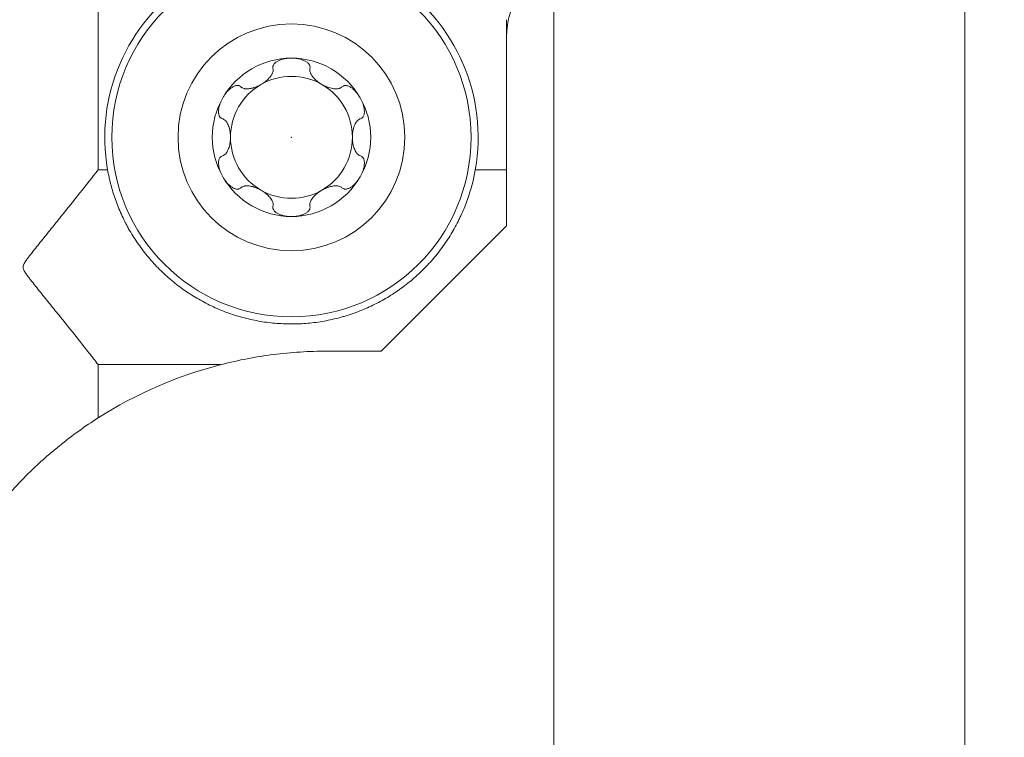
# Model space of a CAD drawing. Units: millimetres. Extents: x -16.1 to 67.1, y -50.4 to 25.8.
# Drawn here: x 17 to 37.8, y -2.2 to 13 of the extents above; entities that cross this region are included whole.
import ezdxf

# ---------------------------------------------------------------- set-up
doc = ezdxf.new("R2010")
doc.units = ezdxf.units.MM
doc.layers.add('1', color=4, linetype='Continuous')
doc.layers.add('2', color=7, linetype='Continuous')
doc.styles.add('iso_b_vert', font='simplex.shx')
doc.dimstyles.get("Standard").update_dxf_attribs({"dimtxt": 0.18, "dimasz": 0.18, "dimexe": 0.18, "dimexo": 0.0625, "dimgap": 0.09, "dimtad": 1, "dimzin": 0, "dimdsep": 52, "dimtxsty": 'Standard', "dimcen": 0.09, "dimadec": 0, "dimazin": 0, "dimtfac": 1, "dimtdec": 4, "dimtofl": 0, "dimtmove": 0, "dimatfit": 3, "dimfxl": 1, "dimtolj": 1, "dimtzin": 0, "dimarcsym": 0})

# ---------------------------------------------------------------- blocks, each defined once
blk = doc.blocks.new('_U0')
at = {"layer": '2', "lineweight": 13}
for p, q in [((37, 15.4125), (37, -36.75)), ((0, -1.5875), (0, -36.75)), ((0, -34.75), (37, -34.75))]:
    blk.add_line(p, q, dxfattribs=at)
at = {"layer": '2', "lineweight": 18}
for points in [[(0, -34.75), (3.499998, -34.289216), (3.500002, -35.210784)], [(37, -34.75), (33.500002, -35.210784), (33.499998, -34.289216)]]:
    blk.add_solid(points, dxfattribs=at)
at = {"layer": '2', "lineweight": 18, "insert": (16.595034, -33.717366), "char_height": 3.5, "attachment_point": 7, "line_spacing_factor": 1.084337, "style": 'iso_b_vert'}
blk.add_mtext('\\W0.6740;37', dxfattribs=at)
blk = doc.blocks.new('_U1')
at = {"layer": '2', "lineweight": 13}
for p, q in [((28.3, 15.4125), (28.3, -29.75)), ((37, 15.4125), (37, -29.75)), ((28.3, -27.75), (37, -27.75))]:
    blk.add_line(p, q, dxfattribs=at)
at = {"layer": '2', "lineweight": 18}
for points in [[(28.3, -27.75), (31.799998, -27.289216), (31.800002, -28.210784)], [(37, -27.75), (33.500002, -28.210784), (33.499998, -27.289216)]]:
    blk.add_solid(points, dxfattribs=at)
at = {"layer": '2', "lineweight": 18, "insert": (30.036034, -26.717366), "char_height": 3.5, "attachment_point": 7, "line_spacing_factor": 1.084337, "style": 'iso_b_vert'}
blk.add_mtext('\\W0.7121;8.7', dxfattribs=at)
blk = doc.blocks.new('_U2')
at = {"layer": '2', "lineweight": 13}
for p, q in [((38.5875, 17), (67.1, 17)), ((65.1, 17), (65.1, 0)), ((38.5875, 0), (67.1, 0))]:
    blk.add_line(p, q, dxfattribs=at)
at = {"layer": '2', "lineweight": 18}
for points in [[(65.1, 17), (65.560784, 13.500002), (64.639216, 13.499998)], [(65.1, 0), (64.639216, 3.499998), (65.560784, 3.500002)]]:
    blk.add_solid(points, dxfattribs=at)
at = {"layer": '2', "lineweight": 18, "insert": (64.410366, 7.004467), "char_height": 3.5, "attachment_point": 7, "rotation": 90, "line_spacing_factor": 1.084337, "style": 'iso_b_vert'}
blk.add_mtext('\\W0.5321;17', dxfattribs=at)
blk = doc.blocks.new('_U3')
at = {"layer": '2', "lineweight": 13}
for p, q in [((57.1, 25.75), (57.1, 5.25)), ((38.5875, 17), (59.1, 17)), ((38.5875, 14), (59.1, 14))]:
    blk.add_line(p, q, dxfattribs=at)
at = {"layer": '2', "lineweight": 18}
for points in [[(57.1, 17), (56.639216, 20.499998), (57.560784, 20.500002)], [(57.1, 14), (57.560784, 10.500002), (56.639216, 10.499998)]]:
    blk.add_solid(points, dxfattribs=at)
at = {"layer": '2', "lineweight": 18, "insert": (56.410366, 14.874767), "char_height": 3.5, "attachment_point": 7, "rotation": 90, "line_spacing_factor": 1.084337, "style": 'iso_b_vert'}
blk.add_mtext('\\W0.5404;3', dxfattribs=at)

msp = doc.modelspace()

# ---------------------------------------------------------------- linework, layer by layer
at = {"layer": '1', "lineweight": 18}
for p, q in [((18.658, 9.838), (18.658, 17.044)), ((27.3, 13.016), (27.3, 9.838)), ((18.658, 9.838), (18.86, 9.838)), ((26.64, 9.838), (27.3, 9.838)), ((27.3, 9.838), (27.3, 8.65)), ((24.65, 6), (27.3, 8.65)), ((23.5, 6), (24.65, 6)), ((21.266, 5.718), (18.658, 5.718)), ((18.658, 4.587), (18.658, 5.718))]:
    msp.add_line(p, q, dxfattribs=at)
for radius in [3.8, 2.4]:
    msp.add_circle((22.75, 10.526), radius, dxfattribs=at)
for centre, radius, start, end in [((22.75, 10.526), 3.95, 349.9671, 190.0329), ((28.9, 12.654), 1.6, 108.1885, 180), ((22.75, 10.526), 1.676, 90, 150), ((22.75, 10.526), 1.676, 30, 90), ((22.75, 10.526), 1.29, 60, 120), ((22.75, 10.526), 1.29, 120, 180), ((22.75, 10.526), 1.29, 0, 60), ((22.75, 10.526), 1.676, 150, 210), ((22.75, 10.526), 1.676, 330, 30), ((22.75, 10.526), 1.29, 180, 240), ((22.75, 10.526), 1.29, 300, 0), ((22.75, 10.526), 1.676, 210, 270), ((22.75, 10.526), 1.676, 270, 330), ((22.75, 10.526), 1.29, 240, 300), ((23.5, -3), 9, 104.3737, 122.5452)]:
    msp.add_arc(centre, radius, start, end, dxfattribs=at)
for points, knots in [([(22.75, 12.203), (22.728, 12.203), (22.706, 12.202), (22.662, 12.198), (22.64, 12.195), (22.596, 12.188), (22.574, 12.183), (22.532, 12.171), (22.511, 12.164), (22.481, 12.151), (22.471, 12.146), (22.452, 12.136), (22.442, 12.13), (22.424, 12.118), (22.415, 12.112), (22.399, 12.098), (22.392, 12.091), (22.378, 12.074), (22.373, 12.066), (22.366, 12.052), (22.364, 12.048), (22.36, 12.038), (22.359, 12.034), (22.356, 12.019), (22.355, 12.009), (22.357, 11.99), (22.36, 11.981), (22.363, 11.972)], [0, 0, 0, 0, 0.125, 0.125, 0.25, 0.25, 0.375, 0.375, 0.5, 0.5, 0.5625, 0.5625, 0.625, 0.625, 0.6875, 0.6875, 0.75, 0.75, 0.8125, 0.8125, 0.84375, 0.84375, 0.875, 0.875, 0.9375, 0.9375, 1, 1, 1, 1]), ([(22.75, 12.203), (22.794, 12.203), (22.839, 12.199), (22.904, 12.188), (22.926, 12.183), (22.968, 12.171), (22.989, 12.164), (23.019, 12.151), (23.029, 12.146), (23.048, 12.136), (23.058, 12.13), (23.076, 12.118), (23.084, 12.112), (23.1, 12.098), (23.108, 12.091), (23.118, 12.079), (23.121, 12.075), (23.127, 12.066), (23.132, 12.057), (23.136, 12.048), (23.14, 12.039), (23.141, 12.034), (23.144, 12.019), (23.145, 12.01), (23.143, 11.99), (23.14, 11.981), (23.137, 11.972)], [0, 0, 0, 0, 0.25, 0.25, 0.375, 0.375, 0.5, 0.5, 0.5625, 0.5625, 0.625, 0.625, 0.6875, 0.6875, 0.75, 0.75, 0.78125, 0.78125, 0.8125, 0.84375, 0.84375, 0.875, 0.875, 0.9375, 0.9375, 1, 1, 1, 1]), ([(22.363, 11.952), (22.363, 11.936), (22.36, 11.92), (22.352, 11.897), (22.349, 11.889), (22.342, 11.874), (22.339, 11.867), (22.326, 11.844), (22.317, 11.83), (22.296, 11.802), (22.285, 11.789), (22.261, 11.763), (22.249, 11.75), (22.222, 11.726), (22.209, 11.715), (22.18, 11.693), (22.166, 11.682), (22.136, 11.662), (22.12, 11.652), (22.089, 11.634), (22.073, 11.626), (22.04, 11.61), (22.024, 11.602), (21.974, 11.582), (21.94, 11.571), (21.897, 11.562), (21.889, 11.56), (21.872, 11.557), (21.863, 11.556), (21.837, 11.553), (21.82, 11.552), (21.795, 11.553), (21.787, 11.553), (21.77, 11.555), (21.762, 11.556), (21.738, 11.561), (21.723, 11.567), (21.709, 11.574)], [0, 0, 0, 0, 0.0625, 0.0625, 0.09375, 0.09375, 0.125, 0.125, 0.1875, 0.1875, 0.25, 0.25, 0.3125, 0.3125, 0.375, 0.375, 0.4375, 0.4375, 0.5, 0.5, 0.5625, 0.5625, 0.625, 0.625, 0.75, 0.75, 0.78125, 0.78125, 0.8125, 0.8125, 0.875, 0.875, 0.90625, 0.90625, 0.9375, 0.9375, 1, 1, 1, 1]), ([(23.791, 11.574), (23.784, 11.57), (23.777, 11.567), (23.762, 11.562), (23.754, 11.56), (23.73, 11.554), (23.713, 11.553), (23.688, 11.552), (23.679, 11.552), (23.662, 11.553), (23.654, 11.554), (23.628, 11.557), (23.611, 11.56), (23.577, 11.568), (23.56, 11.572), (23.526, 11.583), (23.509, 11.589), (23.46, 11.609), (23.427, 11.625), (23.364, 11.661), (23.334, 11.682), (23.291, 11.715), (23.278, 11.727), (23.251, 11.75), (23.239, 11.763), (23.215, 11.789), (23.204, 11.802), (23.183, 11.83), (23.174, 11.844), (23.161, 11.867), (23.158, 11.874), (23.151, 11.889), (23.148, 11.897), (23.14, 11.92), (23.137, 11.936), (23.137, 11.952)], [0, 0, 0, 0, 0.03125, 0.03125, 0.0625, 0.0625, 0.125, 0.125, 0.15625, 0.15625, 0.1875, 0.1875, 0.25, 0.25, 0.3125, 0.3125, 0.375, 0.375, 0.5, 0.5, 0.625, 0.625, 0.6875, 0.6875, 0.75, 0.75, 0.8125, 0.8125, 0.875, 0.875, 0.90625, 0.90625, 0.9375, 0.9375, 1, 1, 1, 1]), ([(21.298, 11.364), (21.309, 11.384), (21.321, 11.402), (21.346, 11.439), (21.36, 11.456), (21.388, 11.49), (21.403, 11.507), (21.435, 11.537), (21.451, 11.552), (21.478, 11.572), (21.487, 11.578), (21.505, 11.59), (21.515, 11.595), (21.534, 11.605), (21.544, 11.609), (21.564, 11.616), (21.574, 11.619), (21.595, 11.622), (21.605, 11.623), (21.621, 11.622), (21.626, 11.622), (21.635, 11.62), (21.64, 11.619), (21.654, 11.614), (21.663, 11.609), (21.678, 11.598), (21.685, 11.592), (21.691, 11.584)], [0, 0, 0, 0, 0.125, 0.125, 0.25, 0.25, 0.375, 0.375, 0.5, 0.5, 0.5625, 0.5625, 0.625, 0.625, 0.6875, 0.6875, 0.75, 0.75, 0.8125, 0.8125, 0.84375, 0.84375, 0.875, 0.875, 0.9375, 0.9375, 1, 1, 1, 1]), ([(24.202, 11.364), (24.18, 11.403), (24.154, 11.439), (24.112, 11.49), (24.097, 11.507), (24.065, 11.537), (24.049, 11.552), (24.022, 11.572), (24.013, 11.578), (23.995, 11.589), (23.985, 11.595), (23.966, 11.605), (23.956, 11.609), (23.936, 11.616), (23.926, 11.618), (23.911, 11.621), (23.906, 11.622), (23.895, 11.623), (23.885, 11.623), (23.875, 11.622), (23.865, 11.62), (23.86, 11.619), (23.846, 11.614), (23.837, 11.61), (23.822, 11.598), (23.815, 11.592), (23.809, 11.584)], [0, 0, 0, 0, 0.25, 0.25, 0.375, 0.375, 0.5, 0.5, 0.5625, 0.5625, 0.625, 0.625, 0.6875, 0.6875, 0.75, 0.75, 0.78125, 0.78125, 0.8125, 0.84375, 0.84375, 0.875, 0.875, 0.9375, 0.9375, 1, 1, 1, 1]), ([(21.298, 11.364), (21.276, 11.326), (21.257, 11.286), (21.234, 11.224), (21.228, 11.202), (21.217, 11.16), (21.212, 11.138), (21.209, 11.105), (21.208, 11.094), (21.207, 11.073), (21.207, 11.062), (21.208, 11.04), (21.209, 11.03), (21.213, 11.009), (21.216, 10.999), (21.221, 10.984), (21.223, 10.979), (21.228, 10.97), (21.233, 10.961), (21.239, 10.953), (21.245, 10.945), (21.249, 10.941), (21.26, 10.932), (21.268, 10.926), (21.286, 10.918), (21.295, 10.916), (21.305, 10.914)], [0, 0, 0, 0, 0.25, 0.25, 0.375, 0.375, 0.5, 0.5, 0.5625, 0.5625, 0.625, 0.625, 0.6875, 0.6875, 0.75, 0.75, 0.78125, 0.78125, 0.8125, 0.84375, 0.84375, 0.875, 0.875, 0.9375, 0.9375, 1, 1, 1, 1]), ([(24.202, 11.364), (24.213, 11.345), (24.223, 11.326), (24.242, 11.286), (24.251, 11.265), (24.266, 11.224), (24.272, 11.202), (24.283, 11.16), (24.288, 11.138), (24.291, 11.105), (24.292, 11.094), (24.293, 11.073), (24.293, 11.062), (24.292, 11.04), (24.291, 11.029), (24.287, 11.009), (24.284, 10.998), (24.277, 10.979), (24.272, 10.969), (24.264, 10.956), (24.261, 10.952), (24.254, 10.945), (24.251, 10.941), (24.24, 10.931), (24.232, 10.926), (24.214, 10.918), (24.205, 10.916), (24.195, 10.914)], [0, 0, 0, 0, 0.125, 0.125, 0.25, 0.25, 0.375, 0.375, 0.5, 0.5, 0.5625, 0.5625, 0.625, 0.625, 0.6875, 0.6875, 0.75, 0.75, 0.8125, 0.8125, 0.84375, 0.84375, 0.875, 0.875, 0.9375, 0.9375, 1, 1, 1, 1]), ([(21.322, 10.148), (21.335, 10.157), (21.347, 10.167), (21.364, 10.185), (21.369, 10.192), (21.379, 10.205), (21.384, 10.212), (21.397, 10.234), (21.404, 10.249), (21.418, 10.281), (21.424, 10.297), (21.435, 10.331), (21.439, 10.348), (21.447, 10.383), (21.45, 10.4), (21.455, 10.436), (21.457, 10.454), (21.459, 10.49), (21.46, 10.508), (21.46, 10.563), (21.457, 10.599), (21.45, 10.652), (21.447, 10.67), (21.439, 10.705), (21.435, 10.722), (21.424, 10.755), (21.418, 10.772), (21.404, 10.803), (21.397, 10.819), (21.383, 10.84), (21.379, 10.847), (21.369, 10.861), (21.364, 10.867), (21.347, 10.885), (21.335, 10.896), (21.322, 10.904)], [0, 0, 0, 0, 0.0625, 0.0625, 0.09375, 0.09375, 0.125, 0.125, 0.1875, 0.1875, 0.25, 0.25, 0.3125, 0.3125, 0.375, 0.375, 0.4375, 0.4375, 0.5, 0.5, 0.625, 0.625, 0.6875, 0.6875, 0.75, 0.75, 0.8125, 0.8125, 0.875, 0.875, 0.90625, 0.90625, 0.9375, 0.9375, 1, 1, 1, 1]), ([(24.178, 10.904), (24.165, 10.896), (24.153, 10.885), (24.136, 10.867), (24.131, 10.861), (24.121, 10.847), (24.116, 10.84), (24.103, 10.819), (24.096, 10.803), (24.082, 10.772), (24.076, 10.755), (24.065, 10.722), (24.061, 10.705), (24.053, 10.67), (24.05, 10.652), (24.045, 10.617), (24.043, 10.598), (24.041, 10.562), (24.04, 10.544), (24.04, 10.49), (24.043, 10.454), (24.05, 10.4), (24.053, 10.383), (24.061, 10.348), (24.065, 10.331), (24.076, 10.297), (24.082, 10.281), (24.096, 10.249), (24.103, 10.234), (24.117, 10.212), (24.121, 10.205), (24.131, 10.192), (24.136, 10.185), (24.153, 10.167), (24.165, 10.157), (24.178, 10.148)], [0, 0, 0, 0, 0.0625, 0.0625, 0.09375, 0.09375, 0.125, 0.125, 0.1875, 0.1875, 0.25, 0.25, 0.3125, 0.3125, 0.375, 0.375, 0.4375, 0.4375, 0.5, 0.5, 0.625, 0.625, 0.6875, 0.6875, 0.75, 0.75, 0.8125, 0.8125, 0.875, 0.875, 0.90625, 0.90625, 0.9375, 0.9375, 1, 1, 1, 1]), ([(21.298, 9.688), (21.287, 9.707), (21.277, 9.727), (21.258, 9.767), (21.249, 9.787), (21.234, 9.829), (21.228, 9.85), (21.217, 9.893), (21.212, 9.914), (21.209, 9.947), (21.208, 9.958), (21.207, 9.98), (21.207, 9.991), (21.208, 10.012), (21.209, 10.023), (21.213, 10.044), (21.216, 10.054), (21.223, 10.074), (21.228, 10.083), (21.236, 10.096), (21.239, 10.1), (21.246, 10.108), (21.249, 10.111), (21.26, 10.121), (21.268, 10.126), (21.286, 10.134), (21.295, 10.137), (21.305, 10.138)], [0, 0, 0, 0, 0.125, 0.125, 0.25, 0.25, 0.375, 0.375, 0.5, 0.5, 0.5625, 0.5625, 0.625, 0.625, 0.6875, 0.6875, 0.75, 0.75, 0.8125, 0.8125, 0.84375, 0.84375, 0.875, 0.875, 0.9375, 0.9375, 1, 1, 1, 1]), ([(24.202, 9.688), (24.224, 9.726), (24.243, 9.767), (24.266, 9.829), (24.272, 9.85), (24.283, 9.893), (24.288, 9.914), (24.291, 9.947), (24.292, 9.958), (24.293, 9.98), (24.293, 9.991), (24.292, 10.012), (24.291, 10.023), (24.287, 10.044), (24.284, 10.054), (24.279, 10.068), (24.277, 10.073), (24.272, 10.083), (24.267, 10.092), (24.261, 10.1), (24.255, 10.107), (24.251, 10.111), (24.24, 10.121), (24.232, 10.126), (24.214, 10.134), (24.205, 10.137), (24.195, 10.138)], [0, 0, 0, 0, 0.25, 0.25, 0.375, 0.375, 0.5, 0.5, 0.5625, 0.5625, 0.625, 0.625, 0.6875, 0.6875, 0.75, 0.75, 0.78125, 0.78125, 0.8125, 0.84375, 0.84375, 0.875, 0.875, 0.9375, 0.9375, 1, 1, 1, 1]), ([(18.658, 5.718), (18.595, 5.8), (18.531, 5.882), (18.432, 6.007), (18.399, 6.049), (18.333, 6.133), (18.3, 6.175), (18.132, 6.386), (17.996, 6.556), (17.789, 6.813), (17.719, 6.899), (17.58, 7.072), (17.51, 7.159), (17.404, 7.29), (17.369, 7.334), (17.3, 7.422), (17.265, 7.466), (17.213, 7.532), (17.196, 7.554), (17.162, 7.599), (17.146, 7.622), (17.122, 7.657), (17.114, 7.669), (17.1, 7.693), (17.093, 7.705), (17.084, 7.724), (17.081, 7.73), (17.077, 7.744), (17.075, 7.751), (17.072, 7.764), (17.071, 7.771), (17.072, 7.785), (17.072, 7.792), (17.076, 7.813), (17.081, 7.826), (17.093, 7.852), (17.1, 7.864), (17.114, 7.887), (17.122, 7.899), (17.137, 7.922), (17.145, 7.933), (17.17, 7.967), (17.187, 7.989), (17.22, 8.034), (17.237, 8.055), (17.289, 8.121), (17.323, 8.164), (17.392, 8.251), (17.427, 8.294), (17.496, 8.38), (17.531, 8.423), (17.6, 8.509), (17.704, 8.638), (17.806, 8.765), (18.009, 9.017), (18.143, 9.184), (18.405, 9.514), (18.533, 9.677), (18.658, 9.838)], [0, 0, 0, 0, 0.0625, 0.0625, 0.09375, 0.09375, 0.125, 0.125, 0.25, 0.25, 0.3125, 0.3125, 0.375, 0.375, 0.40625, 0.40625, 0.4375, 0.4375, 0.453125, 0.453125, 0.46875, 0.46875, 0.476562, 0.476562, 0.484375, 0.484375, 0.488281, 0.488281, 0.492187, 0.492187, 0.496094, 0.496094, 0.5, 0.5, 0.507812, 0.507812, 0.515625, 0.515625, 0.523437, 0.523437, 0.53125, 0.53125, 0.546875, 0.546875, 0.5625, 0.5625, 0.59375, 0.59375, 0.625, 0.625, 0.65625, 0.65625, 0.6875, 0.75, 0.75, 0.875, 0.875, 1, 1, 1, 1]), ([(26.64, 9.838), (26.603, 9.631), (26.549, 9.423), (26.439, 9.109), (26.397, 9.005), (26.338, 8.875), (26.326, 8.848), (26.301, 8.797), (26.263, 8.719), (26.223, 8.643), (26.138, 8.493), (26.078, 8.395), (25.947, 8.204), (25.878, 8.111), (25.785, 7.998), (25.766, 7.975), (25.728, 7.93), (25.669, 7.864), (25.609, 7.801), (25.487, 7.676), (25.402, 7.596), (25.225, 7.445), (25.133, 7.374), (25.014, 7.289), (24.99, 7.273), (24.941, 7.24), (24.917, 7.224), (24.843, 7.176), (24.793, 7.145), (24.643, 7.057), (24.54, 7.003), (24.331, 6.905), (24.224, 6.86), (24.061, 6.8), (23.978, 6.771), (23.894, 6.746), (23.838, 6.729), (23.81, 6.721), (23.669, 6.683), (23.441, 6.632), (23.097, 6.586), (22.865, 6.576), (22.691, 6.576), (22.632, 6.578), (22.515, 6.583), (22.456, 6.587), (22.281, 6.602), (22.051, 6.633), (21.712, 6.71), (21.491, 6.781), (21.327, 6.841), (21.272, 6.863), (21.164, 6.908), (21.111, 6.932), (20.953, 7.007), (20.851, 7.061), (20.651, 7.178), (20.554, 7.241), (20.365, 7.375), (20.274, 7.447), (20.14, 7.561), (20.096, 7.6), (20.011, 7.68), (19.969, 7.721), (19.847, 7.845), (19.769, 7.932), (19.623, 8.11), (19.554, 8.202), (19.424, 8.393), (19.362, 8.491), (19.291, 8.618), (19.277, 8.644), (19.25, 8.695), (19.21, 8.771), (19.174, 8.848), (19.104, 9.003), (19.062, 9.107), (18.989, 9.315), (18.957, 9.42), (18.922, 9.551), (18.916, 9.577), (18.903, 9.629), (18.897, 9.656), (18.88, 9.734), (18.87, 9.786), (18.86, 9.838)], [0, 0, 0, 0, 0.0625, 0.0625, 0.09375, 0.09375, 0.101563, 0.101563, 0.109375, 0.125, 0.125, 0.15625, 0.15625, 0.1875, 0.1875, 0.195313, 0.195313, 0.203125, 0.21875, 0.21875, 0.25, 0.25, 0.28125, 0.28125, 0.289063, 0.289063, 0.296875, 0.296875, 0.3125, 0.3125, 0.34375, 0.34375, 0.375, 0.375, 0.390625, 0.398438, 0.398438, 0.40625, 0.40625, 0.4375, 0.46875, 0.5, 0.5, 0.515625, 0.515625, 0.53125, 0.53125, 0.5625, 0.59375, 0.625, 0.625, 0.640625, 0.640625, 0.65625, 0.65625, 0.6875, 0.6875, 0.71875, 0.71875, 0.75, 0.75, 0.765625, 0.765625, 0.78125, 0.78125, 0.8125, 0.8125, 0.84375, 0.84375, 0.875, 0.875, 0.882812, 0.882812, 0.890625, 0.90625, 0.90625, 0.9375, 0.9375, 0.96875, 0.96875, 0.976562, 0.976562, 0.984375, 0.984375, 1, 1, 1, 1]), ([(21.298, 9.688), (21.32, 9.65), (21.346, 9.613), (21.388, 9.562), (21.403, 9.546), (21.435, 9.515), (21.451, 9.501), (21.478, 9.481), (21.487, 9.475), (21.505, 9.463), (21.515, 9.458), (21.534, 9.448), (21.544, 9.444), (21.564, 9.437), (21.574, 9.434), (21.589, 9.431), (21.594, 9.431), (21.605, 9.43), (21.615, 9.43), (21.625, 9.431), (21.635, 9.432), (21.64, 9.434), (21.654, 9.438), (21.663, 9.443), (21.678, 9.454), (21.685, 9.461), (21.691, 9.469)], [0, 0, 0, 0, 0.25, 0.25, 0.375, 0.375, 0.5, 0.5, 0.5625, 0.5625, 0.625, 0.625, 0.6875, 0.6875, 0.75, 0.75, 0.78125, 0.78125, 0.8125, 0.84375, 0.84375, 0.875, 0.875, 0.9375, 0.9375, 1, 1, 1, 1]), ([(24.202, 9.688), (24.191, 9.669), (24.179, 9.65), (24.154, 9.614), (24.14, 9.596), (24.112, 9.562), (24.097, 9.546), (24.065, 9.515), (24.049, 9.501), (24.022, 9.481), (24.013, 9.475), (23.995, 9.463), (23.985, 9.458), (23.966, 9.448), (23.956, 9.444), (23.936, 9.437), (23.926, 9.434), (23.905, 9.43), (23.895, 9.429), (23.879, 9.43), (23.874, 9.431), (23.865, 9.433), (23.86, 9.434), (23.846, 9.438), (23.837, 9.443), (23.822, 9.454), (23.815, 9.461), (23.809, 9.469)], [0, 0, 0, 0, 0.125, 0.125, 0.25, 0.25, 0.375, 0.375, 0.5, 0.5, 0.5625, 0.5625, 0.625, 0.625, 0.6875, 0.6875, 0.75, 0.75, 0.8125, 0.8125, 0.84375, 0.84375, 0.875, 0.875, 0.9375, 0.9375, 1, 1, 1, 1]), ([(22.363, 9.1), (22.363, 9.116), (22.36, 9.132), (22.352, 9.155), (22.349, 9.163), (22.342, 9.178), (22.339, 9.186), (22.326, 9.208), (22.317, 9.222), (22.297, 9.25), (22.285, 9.263), (22.262, 9.289), (22.249, 9.302), (22.223, 9.326), (22.209, 9.337), (22.181, 9.359), (22.166, 9.37), (22.136, 9.39), (22.121, 9.4), (22.073, 9.427), (22.041, 9.443), (21.991, 9.463), (21.974, 9.469), (21.94, 9.48), (21.923, 9.485), (21.889, 9.492), (21.871, 9.495), (21.837, 9.499), (21.82, 9.5), (21.795, 9.5), (21.786, 9.499), (21.77, 9.497), (21.762, 9.496), (21.738, 9.491), (21.723, 9.486), (21.709, 9.478)], [0, 0, 0, 0, 0.0625, 0.0625, 0.09375, 0.09375, 0.125, 0.125, 0.1875, 0.1875, 0.25, 0.25, 0.3125, 0.3125, 0.375, 0.375, 0.4375, 0.4375, 0.5, 0.5, 0.625, 0.625, 0.6875, 0.6875, 0.75, 0.75, 0.8125, 0.8125, 0.875, 0.875, 0.90625, 0.90625, 0.9375, 0.9375, 1, 1, 1, 1]), ([(23.791, 9.478), (23.777, 9.486), (23.762, 9.491), (23.738, 9.496), (23.73, 9.497), (23.713, 9.499), (23.705, 9.5), (23.68, 9.5), (23.663, 9.499), (23.628, 9.495), (23.611, 9.492), (23.577, 9.485), (23.56, 9.48), (23.526, 9.469), (23.509, 9.463), (23.476, 9.45), (23.459, 9.442), (23.427, 9.426), (23.411, 9.418), (23.364, 9.391), (23.334, 9.37), (23.291, 9.337), (23.277, 9.326), (23.251, 9.302), (23.238, 9.289), (23.215, 9.263), (23.203, 9.25), (23.183, 9.222), (23.173, 9.208), (23.161, 9.186), (23.158, 9.178), (23.151, 9.163), (23.148, 9.155), (23.14, 9.132), (23.137, 9.116), (23.137, 9.1)], [0, 0, 0, 0, 0.0625, 0.0625, 0.09375, 0.09375, 0.125, 0.125, 0.1875, 0.1875, 0.25, 0.25, 0.3125, 0.3125, 0.375, 0.375, 0.4375, 0.4375, 0.5, 0.5, 0.625, 0.625, 0.6875, 0.6875, 0.75, 0.75, 0.8125, 0.8125, 0.875, 0.875, 0.90625, 0.90625, 0.9375, 0.9375, 1, 1, 1, 1]), ([(22.75, 8.85), (22.728, 8.85), (22.706, 8.851), (22.662, 8.854), (22.64, 8.857), (22.596, 8.865), (22.574, 8.87), (22.532, 8.882), (22.511, 8.889), (22.481, 8.902), (22.471, 8.906), (22.452, 8.917), (22.442, 8.922), (22.424, 8.934), (22.415, 8.94), (22.399, 8.954), (22.392, 8.962), (22.378, 8.978), (22.373, 8.986), (22.366, 9), (22.364, 9.005), (22.36, 9.014), (22.359, 9.019), (22.356, 9.033), (22.355, 9.043), (22.357, 9.062), (22.36, 9.071), (22.363, 9.08)], [0, 0, 0, 0, 0.125, 0.125, 0.25, 0.25, 0.375, 0.375, 0.5, 0.5, 0.5625, 0.5625, 0.625, 0.625, 0.6875, 0.6875, 0.75, 0.75, 0.8125, 0.8125, 0.84375, 0.84375, 0.875, 0.875, 0.9375, 0.9375, 1, 1, 1, 1]), ([(22.75, 8.85), (22.794, 8.85), (22.839, 8.853), (22.904, 8.865), (22.926, 8.87), (22.968, 8.882), (22.989, 8.889), (23.019, 8.902), (23.029, 8.906), (23.048, 8.917), (23.058, 8.922), (23.076, 8.934), (23.084, 8.94), (23.1, 8.954), (23.108, 8.961), (23.118, 8.973), (23.121, 8.978), (23.127, 8.986), (23.132, 8.995), (23.136, 9.004), (23.14, 9.014), (23.141, 9.019), (23.144, 9.033), (23.145, 9.043), (23.143, 9.062), (23.14, 9.071), (23.137, 9.08)], [0, 0, 0, 0, 0.25, 0.25, 0.375, 0.375, 0.5, 0.5, 0.5625, 0.5625, 0.625, 0.625, 0.6875, 0.6875, 0.75, 0.75, 0.78125, 0.78125, 0.8125, 0.84375, 0.84375, 0.875, 0.875, 0.9375, 0.9375, 1, 1, 1, 1]), ([(21.266, 5.718), (21.448, 5.765), (21.632, 5.806), (22, 5.876), (22.186, 5.906), (22.558, 5.953), (22.932, 5.988), (23.31, 6), (23.5, 6)], [0, 0, 0, 0, 0.25, 0.25, 0.5, 0.5, 0.75, 1, 1, 1, 1]), ([(18.658, 4.587), (18.523, 4.5), (18.386, 4.408), (18.111, 4.21), (17.973, 4.105), (17.8, 3.965), (17.766, 3.937), (17.697, 3.879), (17.662, 3.85), (17.56, 3.762), (17.492, 3.702), (17.293, 3.52), (17.164, 3.394), (16.912, 3.135), (16.79, 3.001), (16.642, 2.829), (16.613, 2.794), (16.555, 2.724), (16.468, 2.619), (16.385, 2.512), (16.223, 2.298), (16.119, 2.153), (15.923, 1.859), (15.829, 1.71), (15.651, 1.408), (15.567, 1.254), (15.447, 1.02), (15.409, 0.942), (15.352, 0.823), (15.334, 0.783), (15.297, 0.704), (15.208, 0.505), (15.126, 0.304), (15.006, -0.021), (14.95, -0.185), (14.848, -0.515), (14.802, -0.682), (14.719, -1.021), (14.682, -1.192), (14.634, -1.452), (14.619, -1.54), (14.592, -1.716), (14.579, -1.805), (14.546, -2.073), (14.529, -2.252), (14.518, -2.434)], [0, 0, 0, 0, 0.0625, 0.0625, 0.125, 0.125, 0.140625, 0.140625, 0.15625, 0.15625, 0.1875, 0.1875, 0.25, 0.25, 0.3125, 0.3125, 0.328125, 0.328125, 0.34375, 0.375, 0.375, 0.4375, 0.4375, 0.5, 0.5, 0.5625, 0.5625, 0.59375, 0.59375, 0.609375, 0.609375, 0.625, 0.6875, 0.6875, 0.75, 0.75, 0.8125, 0.8125, 0.875, 0.875, 0.90625, 0.90625, 0.9375, 0.9375, 1, 1, 1, 1])]:
    msp.add_open_spline(points, degree=3, knots=knots, dxfattribs=at)
for points in [[(22.363, 11.972), (22.363, 11.965), (22.363, 11.959), (22.363, 11.952)], [(23.137, 11.952), (23.137, 11.959), (23.137, 11.965), (23.137, 11.972)], [(21.691, 11.584), (21.697, 11.581), (21.703, 11.577), (21.709, 11.574)], [(23.791, 11.574), (23.797, 11.577), (23.803, 11.581), (23.809, 11.584)], [(21.322, 10.904), (21.316, 10.907), (21.31, 10.911), (21.305, 10.914)], [(24.195, 10.914), (24.19, 10.911), (24.184, 10.907), (24.178, 10.904)], [(21.305, 10.138), (21.31, 10.142), (21.316, 10.145), (21.322, 10.148)], [(24.178, 10.148), (24.184, 10.145), (24.19, 10.142), (24.195, 10.138)], [(21.709, 9.478), (21.703, 9.475), (21.697, 9.472), (21.691, 9.469)], [(23.809, 9.469), (23.803, 9.472), (23.797, 9.475), (23.791, 9.478)], [(22.363, 9.08), (22.363, 9.087), (22.363, 9.094), (22.363, 9.1)], [(23.137, 9.1), (23.137, 9.094), (23.137, 9.087), (23.137, 9.08)]]:
    msp.add_open_spline(points, degree=3, dxfattribs=at)
msp.add_point((22.75, 10.526), dxfattribs=at)

# ---------------------------------------------------------------- dimensions: what is measured, and where the dimension line sits
at = {"layer": '2', "lineweight": 18}
for base, p2, picture, middle in [((57.1, 14), (37, 14), '_U3', (57.1, 15.5)), ((65.1, 0), (37, 0), '_U2', (65.1, 8.5))]:
    dim = msp.add_linear_dim(base=base, p1=(37, 17), p2=p2, angle=90, dimstyle='Standard', override={"dimtxt": 3.5, "dimasz": 3.5, "dimexe": 2, "dimexo": 1.5875, "dimgap": 1.75, "dimtad": 1, "dimtih": 0, "dimtoh": 0, "dimdec": 2, "dimlfac": 1, "dimzin": 8, "dimdsep": 46, "dimlunit": 2, "dimpost": '<>', "dimtxsty": 'iso_b_vert', "dimsah": 1, "dimse1": 0, "dimse2": 0, "dimsd1": 0, "dimsd2": 0, "dimclrd": 2, "dimclre": 2, "dimclrt": 2, "dimtol": 0, "dimtm": -0.1, "dimtfac": 1, "dimtdec": 2, "dimtofl": 1, "dimtmove": 0, "dimtzin": 8, "dimlwd": 13, "dimlwe": 13}, dxfattribs=at)
    dim.commit()
    dim.dimension.update_dxf_attribs({"geometry": picture, "text_midpoint": middle})
for base, p1, picture, middle in [((37, -34.75), (0, 0), '_U0', (18.5, -34.75)), ((37, -27.75), (28.3, 17), '_U1', (32.65, -27.75))]:
    dim = msp.add_linear_dim(base=base, p1=p1, p2=(37, 17), dimstyle='Standard', override={"dimtxt": 3.5, "dimasz": 3.5, "dimexe": 2, "dimexo": 1.5875, "dimgap": 1.75, "dimtad": 1, "dimtih": 1, "dimtoh": 0, "dimdec": 2, "dimlfac": 1, "dimzin": 8, "dimdsep": 46, "dimlunit": 2, "dimpost": '<>', "dimtxsty": 'iso_b_vert', "dimsah": 1, "dimse1": 0, "dimse2": 0, "dimsd1": 0, "dimsd2": 0, "dimclrd": 2, "dimclre": 2, "dimclrt": 2, "dimtol": 0, "dimtm": -0.1, "dimtfac": 1, "dimtdec": 2, "dimtofl": 1, "dimtmove": 0, "dimtzin": 8, "dimlwd": 13, "dimlwe": 13}, dxfattribs=at)
    dim.commit()
    dim.dimension.update_dxf_attribs({"geometry": picture, "text_midpoint": middle})

doc.saveas('drawing.dxf')
